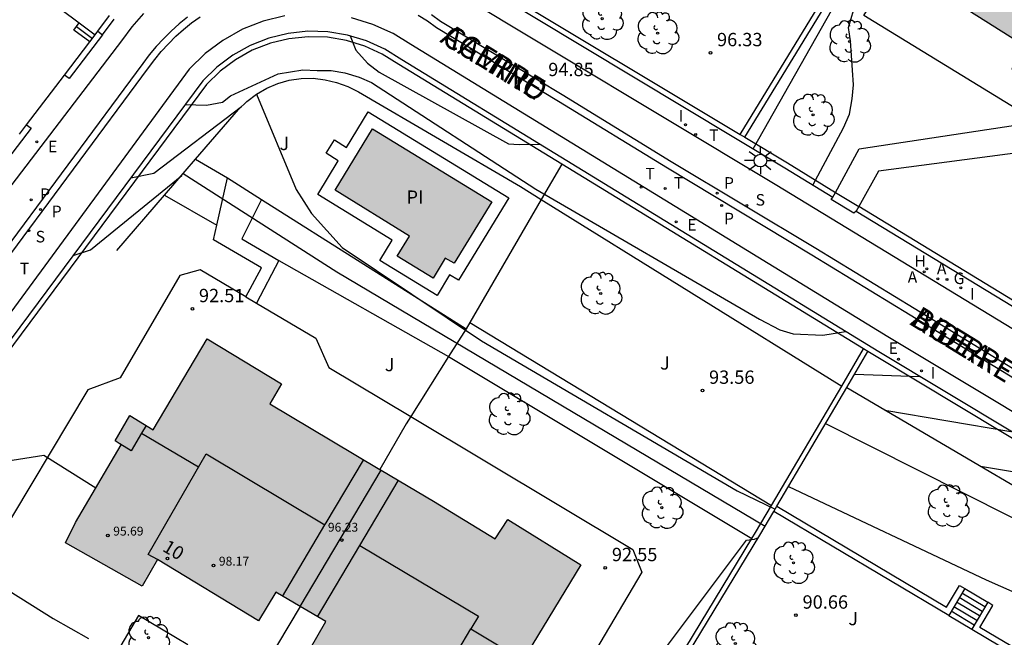
# Model space of a CAD drawing. Units: millimetres. Extents: x 583793 to 584144, y 4793789 to 4794041.
# Drawn here: x 583948 to 584003, y 4793911 to 4793946 of the extents above; entities that cross this region are included whole.
import ezdxf
from ezdxf.enums import TextEntityAlignment as Align

# ---------------------------------------------------------------- set-up
doc = ezdxf.new("R2010")
doc.units = ezdxf.units.MM
for name, color, linetype in [('020101', 3, 'CABEZA_TALUD'), ('020104', 34, 'Continuous'), ('020107', 3, 'Continuous'), ('020204', 9, 'Continuous'), ('020308', 9, 'Continuous'), ('050109', 4, 'Continuous'), ('050305', 9, 'Continuous'), ('060108', 9, 'Continuous'), ('060113', 4, 'Continuous'), ('060117', 9, 'Continuous'), ('060141', 9, 'Continuous'), ('060145', 9, 'Continuous'), ('070105', 6, 'Continuous'), ('070106', 6, 'Continuous'), ('070108', 9, 'VALLA'), ('070113', 9, 'Continuous'), ('080110', 9, 'Continuous'), ('080118', 9, 'Continuous'), ('080201', 9, 'Continuous'), ('080202', 9, 'Continuous'), ('080303', 9, 'Continuous'), ('080306', 9, 'Continuous'), ('080308', 9, 'Continuous'), ('080312', 8, 'Continuous'), ('100107', 3, 'Continuous'), ('100202', 3, 'Continuous'), ('100301', 7, 'Continuous'), ('200204', 4, 'Continuous'), ('200205', 4, 'Continuous'), ('200304', 4, 'Continuous'), ('200305', 4, 'Continuous'), ('210203', 4, 'Continuous'), ('210204', 9, 'Continuous'), ('210205', 4, 'Continuous'), ('210303', 4, 'Continuous'), ('210304', 9, 'Continuous'), ('210305', 4, 'Continuous'), ('220205', 1, 'Continuous'), ('220207', 9, 'Continuous'), ('220305', 1, 'Continuous'), ('220307', 9, 'Continuous'), ('230204', 9, 'Continuous'), ('230304', 9, 'Continuous'), ('240205', 1, 'Continuous'), ('240305', 1, 'Continuous'), ('250206', 9, 'Continuous'), ('270204', 9, 'Continuous'), ('270304', 9, 'Continuous'), ('990501', 21, 'Continuous'), ('990505', 151, 'Continuous')]:
    doc.layers.add(name, color=color, linetype=linetype)
doc.layers.add('020105', color=24, linetype='Continuous', lineweight=30)
doc.layers.add('080111', color=7, linetype='Continuous', lineweight=30)
doc.styles.add('ARIAL', font='ARIAL.TTF', dxfattribs={"height": 1})
doc.styles.add('ARIALI', font='ARIALI.TTF', dxfattribs={"height": 1})
doc.styles.add('ROMANS', font='romans__.ttf', dxfattribs={"height": 1})
doc.linetypes.add('CABEZA_TALUD', pattern='A,0.1,[204,DONOSTI.shx,S=0.15,R=0,X=0,Y=0],0,0.2', length=0.3)
doc.linetypes.add('VALLA', pattern='A,1,[200,DONOSTI.shx,S=0.1,R=0,X=0,Y=0],1', length=2)

# ---------------------------------------------------------------- blocks, each defined once
blk = doc.blocks.new('REIND')
blk.add_circle((0, 0), 0.055)
blk = doc.blocks.new('ABAS')
blk.add_circle((0, 0), 0.055)
blk = doc.blocks.new('PLUVI2')
blk.add_circle((0, 0), 0.055)
blk = doc.blocks.new('ARBOL')
blk.add_circle((0, 0), 0.0587)
for centre, radius, start, end in [((-0.28, 0.855), 0.3, 359.2878, 173.6078), ((0.097, 0.97), 0.21, 23.1565, 160.4665), ((0.438, 0.881), 0.24, 301.578, 139.328), ((-0.564, 0.381), 0.532, 92.28, 254.58), ((0.656, 0.288), 0.443, 319.8556, 114.7656), ((-0.091, 0.321), 0.12, 119.14, 310.56), ((0.819, -0.249), 0.383, 235.5275, 62.0275), ((-0.556, -0.339), 0.555, 142.64, 266.54), ((-0.039, -0.384), 0.21, 189.64, 323.88), ((-0.301, -0.676), 0.45, 213.78, 295.32), ((0.299, -0.624), 0.532, 224.67, 0.24)]:
    blk.add_arc(centre, radius, start, end)
blk = doc.blocks.new('REGAS')
blk.add_circle((0, 0), 0.055)
blk = doc.blocks.new('HIDRAN')
blk.add_circle((0, 0), 0.055)
blk = doc.blocks.new('PUNTO')
blk.add_circle((0, 0), 0.075)
blk = doc.blocks.new('BloquePortal')
blk.add_circle((0, 0), 0.075)
at = {"flags": 5}
blk.add_attdef('INDICE', text='', height=0.75, dxfattribs=at).set_placement((0, 0), align=Align.MIDDLE_CENTER)
blk = doc.blocks.new('COTAPU')
blk.add_circle((0, 0), 0.075)
blk = doc.blocks.new('REGALU')
blk.add_circle((0, 0), 0.055)
blk = doc.blocks.new('SANEA')
blk.add_circle((0, 0), 0.055)
blk = doc.blocks.new('FAROLA')
for p, q in [((0, 0.355), (0, 0.755)), ((-0.355, 0), (-0.895, 0)), ((-0.63, 0.51), (-0.255, 0.245)), ((0.605, 0.49), (0.276, 0.223)), ((0.355, 0), (0.855, 0)), ((-0.65, -0.52), (-0.255, -0.24)), ((0, -0.355), (0, -0.755)), ((0.585, -0.52), (0.256, -0.246))]:
    blk.add_line(p, q)
blk.add_circle((0, 0), 0.355)
blk = doc.blocks.new('PLUVI3')
blk.add_circle((0, 0), 0.055)
blk = doc.blocks.new('RETEL')
blk.add_circle((0, 0), 0.055)
blk = doc.blocks.new('REGELE')
blk.add_circle((0, 0), 0.055)

msp = doc.modelspace()

# ---------------------------------------------------------------- hatches: boundary and pattern name
at = {"layer": '990501'}
for points in [[(584014.025, 4793952.754), (584013.272, 4793951.516), (584014.842, 4793950.546), (584011.422, 4793944.897), (584011.812, 4793944.657), (584012.812, 4793943.997), (584010.222, 4793939.667), (584004.882, 4793942.847), (584004.642, 4793942.487), (584003.292, 4793943.387), (584004.062, 4793944.657), (583999.092, 4793947.817), (584001.602, 4793951.917), (584002.712, 4793951.227), (584006.484, 4793957.378)], [(583963.267, 4793913.157), (583961.903, 4793913.959), (583960.933, 4793912.359), (583955.253, 4793915.799), (583954.383, 4793914.309), (583950.073, 4793916.739), (583950.643, 4793917.879), (583953.203, 4793922.249), (583952.873, 4793922.479), (583953.703, 4793923.898), (583955.013, 4793923.098), (583958.053, 4793928.208), (583962.233, 4793925.678), (583961.573, 4793924.558), (583965.063, 4793922.468), (583967.827, 4793920.824), (583967.827, 4793920.824)], [(583967.827, 4793920.824), (583970.762, 4793919.078), (583974.242, 4793916.968), (583974.952, 4793918.058), (583979.052, 4793915.508), (583976.042, 4793910.538), (583977.382, 4793909.768), (583976.512, 4793908.338), (583976.172, 4793908.568), (583972.842, 4793903.129), (583968.572, 4793905.809), (583969.472, 4793907.219), (583963.772, 4793910.679), (583964.712, 4793912.309), (583963.267, 4793913.157)]]:
    msp.add_hatch(color=256, dxfattribs=at).paths.add_polyline_path(points)
at = {"layer": '990505'}
h = msp.add_hatch(color=256, dxfattribs=at)
h.paths.add_polyline_path([(584041.022, 4793971.755), (584040.571, 4793962.956), (584037.171, 4793963.116), (584037.191, 4793963.366), (584036.161, 4793963.406), (584036.602, 4793971.975)])
h.paths.add_polyline_path([(583909.455, 4793944.169), (583911.724, 4793937.209), (583912.444, 4793937.439), (583915.234, 4793938.349), (583912.965, 4793945.309), (583911.935, 4793944.969), (583911.895, 4793945.089), (583911.795, 4793945.219), (583911.665, 4793945.329), (583911.515, 4793945.409), (583911.355, 4793945.459), (583911.195, 4793945.469), (583911.125, 4793945.469), (583910.955, 4793945.439), (583910.805, 4793945.379), (583910.665, 4793945.289), (583910.545, 4793945.169), (583910.445, 4793945.029), (583910.385, 4793944.869), (583910.355, 4793944.709), (583910.355, 4793944.459)])
h.paths.add_polyline_path([(584037.75, 4793914.037), (584037.5, 4793913.967), (584037.24, 4793913.957), (584036.99, 4793914.007), (584036.75, 4793914.097), (584036.53, 4793914.247), (584036.35, 4793914.427), (584036.21, 4793914.647), (584036.12, 4793914.887), (584036.08, 4793915.137), (584036.1, 4793915.397), (584036.17, 4793915.647), (584036.43, 4793916.047), (584036.74, 4793916.417), (584037.09, 4793916.747), (584037.48, 4793917.037), (584037.89, 4793917.287), (584038.33, 4793917.487), (584038.79, 4793917.637), (584039.26, 4793917.727), (584039.74, 4793917.777), (584040.22, 4793917.767), (584040.71, 4793917.717), (584041.01, 4793917.617), (584041.29, 4793917.457), (584041.53, 4793917.237), (584041.72, 4793916.977), (584041.84, 4793916.677), (584041.9, 4793916.357), (584041.89, 4793916.037), (584041.81, 4793915.727), (584041.66, 4793915.437), (584041.46, 4793915.187), (584041.2, 4793914.987), (584040.91, 4793914.847), (584040.6, 4793914.777), (584040.28, 4793914.767), (584039.97, 4793914.847), (584039.8, 4793914.897), (584039.64, 4793914.947), (584039.47, 4793914.967), (584039.29, 4793914.977), (584039.12, 4793914.967), (584038.95, 4793914.937), (584038.79, 4793914.897), (584038.63, 4793914.837), (584038.47, 4793914.757), (584038.33, 4793914.667), (584038.2, 4793914.557)])
h.paths.add_polyline_path([(584018.411, 4793909.378), (584024.481, 4793905.947), (584022.731, 4793902.858), (584016.661, 4793906.288)])
h.paths.add_polyline_path([(583971.433, 4793932.748), (583970.743, 4793931.618), (583968.723, 4793932.858), (583969.413, 4793933.988), (583965.233, 4793936.558), (583967.343, 4793940.008), (583974.043, 4793935.908), (583971.933, 4793932.458)])
h.paths.add_polyline_path([(583955.444, 4793957.138), (583955.204, 4793964.947), (583959.284, 4793965.067), (583959.524, 4793957.257)])

# ---------------------------------------------------------------- linework, layer by layer
at = {"layer": '020101'}
for points in [[(583957.393, 4793938.308, 93.687), (583959.183, 4793937.268, 93.367)], [(583961.093, 4793936.048, 93.357), (583972.603, 4793928.778, 93.54)], [(583972.823, 4793929.128, 93.527), (583989.773, 4793918.847, 93.367)]]:
    msp.add_polyline3d(points, dxfattribs=at)
at = {"layer": '020104', "flags": 128}
for points, elevation in [([(583988.752, 4793938.887), (583993.472, 4793947.237), (584004.662, 4793965.526), (584010.382, 4793974.596), (584011.822, 4793976.586)], 96), ([(583992.102, 4793936.847), (583993.822, 4793940.077), (583994.162, 4793940.837), (583994.302, 4793941.697), (583994.392, 4793942.497), (583994.212, 4793944.967), (583994.102, 4793945.717), (583994.532, 4793947.177), (584003.512, 4793961.876)], 95.5), ([(583956.813, 4793941.388), (583958.013, 4793941.348), (583958.903, 4793941.518), (583959.353, 4793941.868), (583962.033, 4793943.108), (583963.423, 4793943.328), (583964.223, 4793943.288), (583965.023, 4793943.298), (583965.783, 4793943.158), (583966.583, 4793942.918), (583967.293, 4793942.628), (583976.533, 4793936.618), (583989.092, 4793929.308), (583990.252, 4793928.718), (583991.002, 4793928.488), (583992.652, 4793928.408), (583993.942, 4793928.617)], 94.5), ([(583960.813, 4793941.968), (583963.043, 4793936.598), (583963.913, 4793935.258), (583965.633, 4793933.338), (583973.462, 4793928.098), (583987.842, 4793919.658), (583989.972, 4793918.628)], 93.5), ([(583953.753, 4793937.268), (583955.043, 4793937.528), (583959.973, 4793941.268)], 94), ([(583950.503, 4793932.898), (583951.493, 4793933.208), (583956.613, 4793937.398)], 93.5), ([(583956.703, 4793937.508), (583965.333, 4793931.978), (583989.412, 4793917.678)], 93), ([(583994.442, 4793926.218), (583998.102, 4793926.097)], 94), ([(583996.152, 4793924.198), (584003.232, 4793923.007)], 93.5), ([(584001.522, 4793921.048), (584008.41, 4793919.906)], 93), ([(583990.722, 4793919.908), (584001.851, 4793914.668), (584003.461, 4793913.938), (584004.211, 4793913.558), (584004.971, 4793913.218), (584005.721, 4793912.928), (584007.281, 4793912.198), (584008.791, 4793911.718), (584009.541, 4793911.528), (584010.291, 4793911.498), (584011.991, 4793911.518), (584014.391, 4793911.708), (584015.241, 4793911.818), (584019.971, 4793912.947)], 92)]:
    msp.add_lwpolyline(points, dxfattribs=dict(at, elevation=elevation))
at = {"layer": '020105', "flags": 128}
for points, elevation in [([(583966.093, 4793945.238), (583966.403, 4793944.438), (583967.063, 4793943.698), (583967.723, 4793943.208), (583974.983, 4793939.168), (583975.583, 4793939.128), (583976.733, 4793939.148)], 95), ([(583992.812, 4793923.448), (584008.321, 4793915.628), (584009.581, 4793915.388), (584011.181, 4793915.317), (584012.681, 4793915.337), (584014.721, 4793916.107)], 92.5), ([(583941.433, 4793920.699), (583943.523, 4793920.779), (583944.923, 4793921.049), (583948.863, 4793921.659), (583951.793, 4793919.839)], 92.5), ([(583974.512, 4793905.859), (583976.322, 4793904.729), (583977.072, 4793904.739), (583977.922, 4793904.909), (583982.122, 4793908.568), (583988.362, 4793916.888), (583988.812, 4793916.938), (583989.042, 4793917.048)], 92.5)]:
    msp.add_lwpolyline(points, dxfattribs=dict(at, elevation=elevation))
at = {"layer": '020107'}
for points in [[(583955.65, 4793936.29, 92.647), (583958.588, 4793934.597, 92.726)], [(583962.083, 4793932.618, 92.627), (583971.616, 4793927.213, 92.59)], [(583971.616, 4793927.213, 92.59), (583988.672, 4793916.988, 92.487)]]:
    msp.add_polyline3d(points, dxfattribs=at)
at = {"layer": '050109'}
msp.add_polyline3d([(583971.433, 4793932.748, 93.457), (583970.743, 4793931.618, 93.517), (583968.723, 4793932.858, 93.517), (583969.413, 4793933.988, 93.467), (583965.233, 4793936.558, 93.497), (583967.343, 4793940.008, 93.537), (583974.043, 4793935.908, 93.497), (583971.933, 4793932.458, 93.457)], close=True, dxfattribs=at)
at = {"layer": '060108'}
for points in [[(583971.453, 4793948.057, 94.967), (583989.982, 4793936.907, 94.727), (584004.242, 4793928.227, 93.697)], [(583928.204, 4793918.079, 92.317), (583928.844, 4793917.969, 92.307), (583929.484, 4793917.929, 92.287), (583930.133, 4793917.959, 92.267), (583930.773, 4793918.059, 92.247), (583931.403, 4793918.289, 92.247), (583932.013, 4793918.549, 92.237), (583932.613, 4793918.839, 92.237), (583933.193, 4793919.169, 92.227), (583933.873, 4793919.609, 92.247), (583934.513, 4793920.099, 92.257), (583935.123, 4793920.629, 92.277), (583946.543, 4793936.178, 93.487), (583953.253, 4793944.958, 94.307), (583953.833, 4793945.748, 94.347), (583954.493, 4793946.498, 94.397)], [(583962.413, 4793946.358, 94.897), (583961.203, 4793946.068, 94.797), (583960.033, 4793945.608, 94.687), (583958.933, 4793944.988, 94.547), (583957.933, 4793944.248, 94.407), (583957.033, 4793943.368, 94.257), (583938.413, 4793918.019, 92.237), (583938.103, 4793917.479, 92.187), (583937.843, 4793916.909, 92.127), (583937.633, 4793916.319, 92.077), (583937.483, 4793915.719, 92.017), (583937.383, 4793915.099, 91.967), (583937.333, 4793914.479, 91.907), (583937.353, 4793913.859, 91.847), (583937.413, 4793913.249, 91.787), (583937.533, 4793912.639, 91.727), (583937.713, 4793912.049, 91.667), (583937.943, 4793911.479, 91.607), (583938.213, 4793910.929, 91.537)], [(584022.751, 4793912.447, 91.657), (583996.322, 4793928.327, 94.347), (583969.503, 4793944.748, 95.067), (583968.503, 4793945.368, 95.087), (583967.363, 4793945.888, 95.097), (583966.163, 4793946.258, 95.077)]]:
    msp.add_polyline3d(points, dxfattribs=at)
at = {"layer": '060113'}
for points in [[(583956.943, 4793946.288, 94.287), (583956.463, 4793945.908, 94.247), (583956.013, 4793945.508, 94.217), (583955.583, 4793945.078, 94.177), (583955.173, 4793944.638, 94.137), (583954.793, 4793944.168, 94.107), (583954.433, 4793943.678, 94.067), (583941.763, 4793926.589, 92.587), (583932.868, 4793914.555, 91.978)], [(583933.188, 4793914.323, 91.947), (583942.073, 4793926.349, 92.587), (583954.743, 4793943.438, 94.067), (583955.103, 4793943.918, 94.107), (583955.463, 4793944.368, 94.137), (583955.863, 4793944.798, 94.177), (583956.283, 4793945.218, 94.217), (583956.713, 4793945.598, 94.247), (583957.173, 4793945.968, 94.287), (583957.653, 4793946.308, 94.317)], [(583969.913, 4793946.407, 94.777), (583970.433, 4793946.077, 94.787), (583970.943, 4793945.717, 94.797), (583977.803, 4793941.567, 94.867), (583983.922, 4793937.817, 94.757), (583992.042, 4793932.937, 94.427), (584009.741, 4793922.137, 92.987)], [(584009.961, 4793922.487, 92.987), (583992.262, 4793933.287, 94.427), (583984.142, 4793938.167, 94.757), (583978.013, 4793941.917, 94.867), (583971.173, 4793946.057, 94.797), (583970.663, 4793946.417, 94.787)]]:
    msp.add_polyline3d(points, dxfattribs=at)
at = {"layer": '060117'}
for points in [[(583951.449, 4793944.904, 93.917), (583950.554, 4793945.568, 93.857), (583950.854, 4793945.978, 93.617)], [(583950.854, 4793945.978, 93.617), (583951.752, 4793945.299, 93.677)], [(583952.153, 4793945.298, 94.277), (583952.813, 4793946.188, 94.327)], [(583994.532, 4793935.377, 94.437), (583994.412, 4793935.267, 94.447), (583993.122, 4793936.047, 94.517), (583993.222, 4793936.167, 94.527)], [(584000.641, 4793914.168, 91.777), (584001.931, 4793913.398, 91.567)], [(583999.741, 4793912.648, 90.807), (584001.031, 4793911.878, 90.807)]]:
    msp.add_polyline3d(points, dxfattribs=at)
at = {"layer": '060141'}
for points in [[(583950.704, 4793945.768, 93.617), (583951.593, 4793945.098, 93.677)], [(584001.621, 4793912.888, 91.307), (584000.331, 4793913.658, 91.447)], [(584001.771, 4793913.138, 91.437), (584000.481, 4793913.908, 91.607)], [(584001.321, 4793912.378, 91.057), (584000.031, 4793913.148, 91.127)], [(584001.471, 4793912.628, 91.187), (584000.181, 4793913.408, 91.287)], [(584001.171, 4793912.118, 90.927), (583999.881, 4793912.898, 90.967)]]:
    msp.add_polyline3d(points, dxfattribs=at)
at = {"layer": '060145'}
for points in [[(583993.382, 4793936.437, 94.527), (583994.702, 4793938.897, 95.427), (584004.732, 4793940.417, 95.467), (583994.972, 4793946.377, 95.427), (584002.945, 4793959.414, 95.383)], [(584016.047, 4793940.903, 95.327), (584012.792, 4793935.507, 95.517), (584006.892, 4793939.097, 95.477), (583995.782, 4793937.637, 95.397), (583994.692, 4793935.647, 94.437)], [(583958.588, 4793934.597, 92.726), (583959.183, 4793937.268, 93.367)], [(583959.183, 4793937.268, 93.367), (583961.093, 4793936.048, 93.357)], [(583961.093, 4793936.048, 93.357), (583959.993, 4793933.838, 92.567), (583962.083, 4793932.618, 92.507)], [(583960.215, 4793930.571, 92.477), (583961.103, 4793932.198, 92.477), (583958.403, 4793933.768, 92.527), (583958.588, 4793934.597, 92.726)], [(583962.083, 4793932.618, 92.507), (583960.817, 4793930.216, 92.478)], [(583960.215, 4793930.571, 92.477), (583957.643, 4793932.088, 92.487), (583956.503, 4793931.778, 92.487), (583953.153, 4793926.018, 92.577), (583951.333, 4793925.338, 92.587), (583946.054, 4793916.528, 92.536)], [(583960.215, 4793930.571, 92.477), (583960.817, 4793930.216, 92.478)], [(583960.817, 4793930.216, 92.478), (583964.153, 4793928.248, 92.467), (583964.883, 4793926.598, 92.467), (583969.498, 4793923.835, 92.5)], [(583969.498, 4793923.835, 92.5), (583981.972, 4793916.368, 92.587), (583982.482, 4793915.088, 92.577), (583973.092, 4793899.219, 92.417), (583971.982, 4793899.079, 92.407), (583967.372, 4793901.859, 92.397)], [(583946.905, 4793914.042, 92.507), (583949.383, 4793912.489, 92.477), (583951.383, 4793911.359, 92.477)]]:
    msp.add_polyline3d(points, dxfattribs=at)
at = {"layer": '070105'}
for points in [[(583988.283, 4793939.539, 96.187), (584001.093, 4793960.516, 96.474)], [(583973.333, 4793950.677, 95.787), (583973.593, 4793948.007, 94.937), (583990.522, 4793937.827, 94.727), (583993.222, 4793936.167, 94.527)], [(583948.867, 4793947.472, 93.617), (583950.854, 4793945.978, 93.617)], [(584022.251, 4793911.587, 91.657), (583995.812, 4793927.477, 94.347), (583968.983, 4793943.898, 95.067), (583968.033, 4793944.488, 95.087), (583967.013, 4793944.958, 95.097), (583965.943, 4793945.288, 95.077), (583964.833, 4793945.468, 95.037), (583963.713, 4793945.498, 94.977), (583962.593, 4793945.378, 94.897), (583961.513, 4793945.118, 94.797), (583960.463, 4793944.708, 94.687), (583959.483, 4793944.158, 94.547), (583958.593, 4793943.488, 94.407), (583957.793, 4793942.708, 94.257), (583938.723, 4793917.059, 92.307)], [(583952.153, 4793945.298, 94.277), (583950.283, 4793942.848, 94.047), (583950.023, 4793943.038, 94.047)], [(583951.449, 4793944.904, 94.222), (583951.752, 4793945.299, 94.259)], [(583951.752, 4793945.299, 94.259), (583951.903, 4793945.498, 94.277)], [(583951.903, 4793945.498, 94.277), (583952.153, 4793945.298, 94.277)], [(583950.023, 4793943.038, 94.047), (583951.449, 4793944.904, 94.222)], [(583957.393, 4793938.308, 93.687), (583959.803, 4793941.098, 94.127), (583960.283, 4793941.558, 94.167), (583960.813, 4793941.968, 94.207), (583961.393, 4793942.308, 94.237), (583962.013, 4793942.568, 94.277), (583962.663, 4793942.748, 94.307), (583963.333, 4793942.838, 94.327), (583964.003, 4793942.858, 94.347), (583964.673, 4793942.778, 94.357), (583965.323, 4793942.628, 94.367), (583965.953, 4793942.388, 94.377), (583966.553, 4793942.088, 94.377), (583975.663, 4793936.768, 94.407), (583976.831, 4793936.042, 94.395)], [(583947.893, 4793940.248, 93.777), (583948.153, 4793940.058, 93.777), (583946.813, 4793938.318, 93.617), (583946.553, 4793938.508, 93.617)], [(583947.485, 4793939.717, 93.407), (583947.893, 4793940.248, 93.777)], [(583955.65, 4793936.29, 93.368), (583957.393, 4793938.308, 93.687)], [(583952.963, 4793933.178, 92.877), (583955.65, 4793936.29, 92.647)], [(583993.222, 4793936.167, 94.527), (583993.382, 4793936.437, 94.527)], [(583976.831, 4793936.042, 94.395), (583993.725, 4793925.555, 94.217)], [(583994.692, 4793935.647, 94.437), (583994.532, 4793935.377, 94.437)], [(583994.532, 4793935.377, 94.437), (584004.802, 4793929.137, 93.697), (584010.301, 4793925.657, 93.477), (584011.721, 4793928.007, 93.787)], [(583994.002, 4793925.467, 92.807), (583995.197, 4793927.496, 94.087)], [(583990.075, 4793918.796, 91.677), (583994.002, 4793925.467, 92.807)], [(583994.002, 4793925.467, 92.807), (584010.966, 4793915.505, 92.257)], [(583989.904, 4793918.507, 91.677), (583990.075, 4793918.796, 91.677)], [(583990.075, 4793918.796, 91.677), (583999.621, 4793913.118, 91.577), (584000.341, 4793914.338, 91.777), (584000.641, 4793914.168, 91.777)], [(583973.032, 4793890.5, 91.038), (583976.982, 4793897.129, 92.067), (583989.122, 4793917.178, 92.547), (583989.904, 4793918.507, 91.677)], [(583999.741, 4793912.648, 91.777), (583989.904, 4793918.507, 91.677)], [(584000.641, 4793914.168, 91.777), (583999.741, 4793912.648, 91.777)], [(583963.267, 4793913.157, 92.547), (583960.672, 4793908.799, 92.547)], [(584001.931, 4793913.398, 91.567), (584001.031, 4793911.878, 91.557)], [(584006.908, 4793908.778, 91.517), (584001.491, 4793911.988, 91.567), (584002.221, 4793913.218, 91.567), (584001.931, 4793913.398, 91.567)], [(583956.959, 4793911.002, 89.787), (583954.183, 4793912.649, 89.787), (583953.001, 4793910.654, 89.971)], [(584001.031, 4793911.878, 91.557), (584006.727, 4793908.495, 91.517)]]:
    msp.add_polyline3d(points, dxfattribs=at)
at = {"layer": '070106'}
for points in [[(583951.903, 4793945.498, 94.277), (583952.553, 4793946.378, 94.327)], [(583947.893, 4793940.248, 93.777), (583950.023, 4793943.038, 94.047)], [(583993.382, 4793936.437, 94.527), (583994.692, 4793935.647, 94.437)]]:
    msp.add_polyline3d(points, dxfattribs=at)
at = {"layer": '070108'}
for points in [[(583977.984, 4793938.031, 94.817), (583976.831, 4793936.042, 94.545)], [(583976.831, 4793936.042, 94.545), (583972.823, 4793929.128, 93.597)], [(583972.823, 4793929.128, 93.597), (583972.603, 4793928.778, 93.54)], [(583972.603, 4793928.778, 93.54), (583971.616, 4793927.213, 92.59)], [(583971.616, 4793927.213, 92.59), (583969.498, 4793923.835, 92.724)], [(583969.498, 4793923.835, 92.724), (583969.243, 4793923.428, 92.657), (583967.758, 4793920.865, 92.657)]]:
    msp.add_polyline3d(points, dxfattribs=at)
at = {"layer": '070113'}
msp.add_polyline3d([(583965.873, 4793938.958, 93.517), (583967.103, 4793940.968, 93.537), (583975.003, 4793936.138, 93.497), (583972.173, 4793931.508, 93.457), (583971.673, 4793931.798, 93.457), (583970.973, 4793930.648, 93.517), (583967.753, 4793932.618, 93.517), (583968.443, 4793933.748, 93.517), (583964.263, 4793936.318, 93.497), (583965.413, 4793938.218, 93.507), (583964.743, 4793938.638, 93.527), (583965.203, 4793939.388, 93.527)], close=True, dxfattribs=at)
at = {"layer": '080110'}
for points in [[(583954.613, 4793923.338, 101.987), (583954.356, 4793922.901, 101.987)], [(583954.356, 4793922.901, 101.987), (583953.773, 4793921.909, 101.987), (583953.133, 4793922.309, 101.987)], [(583954.343, 4793922.908, 100.007), (583954.356, 4793922.901, 100.007)], [(583954.356, 4793922.901, 100.007), (583957.553, 4793921.008, 100.007)], [(583955.253, 4793915.799, 98.417), (583954.733, 4793916.089, 98.417), (583957.993, 4793921.738, 100.847), (583964.666, 4793917.756, 100.887)], [(583964.666, 4793917.756, 97.947), (583964.733, 4793917.868, 97.947), (583966.833, 4793921.378, 97.947)], [(583966.628, 4793916.585, 97.947), (583968.792, 4793920.218, 97.947)], [(583962.272, 4793913.729, 97.947), (583964.666, 4793917.756, 97.947)], [(583964.242, 4793912.579, 97.947), (583966.628, 4793916.585, 97.947)], [(583966.628, 4793916.585, 97.947), (583973.302, 4793912.618, 100.847), (583972.876, 4793911.896, 100.007)], [(583969.472, 4793907.219, 98.417), (583969.952, 4793906.949, 98.417), (583972.876, 4793911.896, 100.007)], [(583972.876, 4793911.896, 100.007), (583976.12, 4793909.964, 100.007)]]:
    msp.add_polyline3d(points, dxfattribs=at)
at = {"layer": '080111'}
for points in [[(584006.452, 4793957.327, 95.427), (584002.712, 4793951.227, 95.427), (584001.602, 4793951.917, 95.427), (583999.092, 4793947.817, 95.427), (584004.062, 4793944.657, 95.427), (584003.292, 4793943.387, 95.427), (584004.642, 4793942.487, 95.427), (584004.882, 4793942.847, 95.427), (584010.222, 4793939.667, 95.427), (584012.812, 4793943.997, 95.427), (584011.812, 4793944.657, 95.427), (584011.422, 4793944.897, 95.427), (584014.842, 4793950.546, 95.427), (584013.272, 4793951.516, 95.427), (584014.025, 4793952.754, 95.747)], [(583963.267, 4793913.157, 92.547), (583961.903, 4793913.959, 92.587), (583960.933, 4793912.359, 92.587), (583955.253, 4793915.799, 92.587), (583954.383, 4793914.309, 92.587), (583950.073, 4793916.739, 92.587), (583950.643, 4793917.879, 92.587), (583953.203, 4793922.249, 92.587), (583952.873, 4793922.479, 92.587), (583953.703, 4793923.898, 92.587), (583955.013, 4793923.098, 92.587), (583958.053, 4793928.208, 92.587), (583962.233, 4793925.678, 92.587), (583961.573, 4793924.558, 92.587), (583965.063, 4793922.468, 92.587), (583967.758, 4793920.865, 92.657)], [(583967.827, 4793920.824, 92.656), (583970.762, 4793919.078, 92.587), (583974.242, 4793916.968, 92.587), (583974.952, 4793918.058, 92.587), (583979.052, 4793915.508, 96.347), (583976.042, 4793910.538, 92.587), (583977.382, 4793909.768, 92.587), (583976.512, 4793908.338, 92.587), (583976.172, 4793908.568, 92.587), (583972.842, 4793903.129, 92.587), (583968.572, 4793905.809, 92.587), (583969.472, 4793907.219, 92.587), (583963.772, 4793910.679, 92.587), (583964.712, 4793912.309, 92.587), (583963.267, 4793913.157, 92.547)], [(583967.758, 4793920.865, 92.657), (583967.827, 4793920.824, 92.656)]]:
    msp.add_polyline3d(points, dxfattribs=at)
at = {"layer": '080118', "elevation": 92.55, "flags": 128}
msp.add_lwpolyline([(583963.267, 4793913.157), (583967.827, 4793920.824)], dxfattribs=at)
at = {"layer": '100107'}
for points in [[(583988.014, 4793939.7, 96.187), (584010.708, 4793976.865, 96.697)], [(583973.723, 4793950.711, 96.457), (583973.923, 4793948.167, 94.937), (583988.014, 4793939.7, 96.187)], [(583977.984, 4793938.031, 94.821), (583968.823, 4793943.638, 95.067), (583967.883, 4793944.218, 95.087), (583966.903, 4793944.668, 95.097), (583965.873, 4793944.988, 95.077), (583964.803, 4793945.168, 95.037), (583963.723, 4793945.188, 94.977), (583962.643, 4793945.078, 94.897), (583961.603, 4793944.828, 94.797), (583960.583, 4793944.428, 94.687), (583959.643, 4793943.898, 94.547), (583958.783, 4793943.258, 94.407), (583958.013, 4793942.508, 94.257), (583938.983, 4793916.909, 92.307)], [(584016.047, 4793940.903, 95.317), (584018.301, 4793939.517, 95.317), (584010.191, 4793926.087, 93.477), (584004.962, 4793929.397, 93.697), (583994.692, 4793935.647, 94.437)], [(583988.014, 4793939.7, 96.187), (583988.283, 4793939.539, 96.04)], [(583988.283, 4793939.539, 96.04), (583990.682, 4793938.097, 94.727), (583993.382, 4793936.437, 94.527)], [(583994.956, 4793927.644, 94.366), (583977.984, 4793938.031, 94.821)], [(583993.725, 4793925.555, 93.776), (583994.956, 4793927.644, 94.087)], [(583995.197, 4793927.496, 94.36), (583994.956, 4793927.644, 94.366)], [(584012.076, 4793917.346, 92.676), (583995.652, 4793927.217, 94.347), (583995.197, 4793927.496, 94.36)], [(583989.773, 4793918.847, 92.775), (583993.725, 4793925.555, 93.776)], [(583988.672, 4793916.988, 92.539), (583988.872, 4793917.318, 92.547), (583989.773, 4793918.847, 92.775)], [(583972.787, 4793890.648, 91.039), (583976.732, 4793897.269, 92.067), (583988.672, 4793916.988, 92.539)]]:
    msp.add_polyline3d(points, dxfattribs=at)

# ---------------------------------------------------------------- block references
at = {"layer": '020204', "rotation": 359.9987685839998}
for p in [(583986.342, 4793944.287, 96.33), (583976.853, 4793942.607, 94.85), (583957.213, 4793929.898, 92.51), (583985.892, 4793925.308, 93.56), (583980.432, 4793915.338, 92.55), (583991.152, 4793912.668, 90.66)]:
    msp.add_blockref('COTAPU', p, dxfattribs=at)
at = {"layer": '080201', "rotation": 359.9987685839998}
for p in [(583952.463, 4793917.149, 95.69), (583965.622, 4793916.898, 96.23), (583958.403, 4793915.459, 98.17)]:
    msp.add_blockref('PUNTO', p, dxfattribs=at)
at = {"layer": '080202', "rotation": 359.9987685839998}
msp.add_blockref('BloquePortal', (583955.807, 4793915.855), dxfattribs=at)
at = {"layer": '100202', "rotation": 359.9987685839998}
for p in [(583980.253, 4793946.207, 96.71), (583983.373, 4793945.397, 96.61), (583994.162, 4793944.927, 95.65), (583992.112, 4793940.797, 95.65), (583980.172, 4793930.758, 93.69), (583975.012, 4793923.978, 92.46), (583983.612, 4793918.718, 92.67), (583999.692, 4793918.818, 92.39), (583991.012, 4793915.618, 91.24), (583954.743, 4793911.409, 90.55), (583987.742, 4793911.078, 91.01)]:
    msp.add_blockref('ARBOL', p, dxfattribs=at)
at = {"layer": '200204', "rotation": 359.9987685839998}
msp.add_blockref('HIDRAN', (583998.502, 4793932.137, 94.13), dxfattribs=at)
at = {"layer": '200205', "rotation": 359.9987685839998}
for p in [(583998.362, 4793931.967, 94.13), (583999.132, 4793931.577, 94.07)]:
    msp.add_blockref('ABAS', p, dxfattribs=at)
at = {"layer": '210203', "rotation": 359.9987685839998}
for p in [(583948.153, 4793936.018, 93.35), (583986.972, 4793935.697, 94.69)]:
    msp.add_blockref('PLUVI2', p, dxfattribs=at)
at = {"layer": '210204', "rotation": 359.9987685839998}
for p in [(583988.382, 4793935.697, 94.63), (583948.023, 4793934.288, 93.24)]:
    msp.add_blockref('SANEA', p, dxfattribs=at)
at = {"layer": '210205', "rotation": 359.9987685839998}
for p in [(583986.722, 4793936.397, 94.69), (583948.673, 4793935.478, 93.32)]:
    msp.add_blockref('PLUVI3', p, dxfattribs=at)
at = {"layer": '220205', "rotation": 359.9987685839998}
for p in [(583948.473, 4793939.288, 93.59), (583984.422, 4793934.778, 94.77)]:
    msp.add_blockref('REGELE', p, dxfattribs=at)
at = {"layer": '220207', "rotation": 359.9987685839998}
msp.add_blockref('REGALU', (583996.922, 4793927.057, 94.05), dxfattribs=at)
at = {"layer": '230204', "rotation": 359.9987685839998}
msp.add_blockref('REGAS', (583999.642, 4793931.537, 94.04), dxfattribs=at)
at = {"layer": '240205', "rotation": 359.9987685839998}
for p in [(583985.512, 4793939.697, 94.82), (583982.442, 4793936.737, 94.81), (583983.792, 4793936.657, 94.78)]:
    msp.add_blockref('RETEL', p, dxfattribs=at)
at = {"layer": '250206', "rotation": 359.9987685839998}
msp.add_blockref('FAROLA', (583989.152, 4793938.227, 94.75), dxfattribs=at)
at = {"layer": '270204', "rotation": 359.9987685839998}
for p in [(583984.932, 4793940.247, 94.83), (584000.412, 4793931.077, 93.97), (583998.202, 4793926.407, 93.97)]:
    msp.add_blockref('REIND', p, dxfattribs=at)

# ---------------------------------------------------------------- texts
at = {"layer": '020308', "style": 'ARIAL'}
for s, p in [('96.33', (583986.712, 4793944.657, 96.327)), ('94.85', (583977.223, 4793942.977, 94.847)), ('92.51', (583957.583, 4793930.268, 92.507)), ('93.56', (583986.262, 4793925.678, 93.557)), ('92.55', (583980.802, 4793915.708, 92.547)), ('90.66', (583991.522, 4793913.038, 90.657))]:
    msp.add_text(s, height=0.75, rotation=359.9988, dxfattribs=at).set_placement(p)
at = {"layer": '050305', "style": 'ARIAL'}
msp.add_text('PI', height=0.75, rotation=359.9988, dxfattribs=at).set_placement((583969.253, 4793935.798))
at = {"layer": '080303', "style": 'ARIAL'}
for s, p in [('95.69', (583952.763, 4793917.149, 95.687)), ('96.23', (583964.832, 4793917.368, 96.227)), ('98.17', (583958.703, 4793915.459, 98.167))]:
    msp.add_text(s, height=0.5, rotation=359.9988, dxfattribs=at).set_placement(p)
at = {"layer": '080306', "style": 'ARIALI'}
for s, p in [('AGERRE', (583971.081, 4793944.924)), ('BIDEA', (583997.516, 4793929.03))]:
    msp.add_text(s, height=1.25, rotation=328.4988, dxfattribs=at).set_placement(p)
at = {"layer": '080308', "style": 'ARIALI'}
msp.add_text('10', height=0.75, rotation=328.9878, dxfattribs=at).set_placement((583955.478, 4793916.313))
at = {"layer": '080312', "style": 'ARIALI'}
for s, p in [('CAMINO', (583971.138, 4793944.868)), ('AGERRE', (583997.516, 4793929.03))]:
    msp.add_text(s, height=1.25, rotation=328.4988, dxfattribs=at).set_placement(p)
at = {"layer": '100301', "style": 'ARIAL'}
for p in [(583962.113, 4793938.818), (583968.033, 4793926.388), (583983.512, 4793926.478), (583994.092, 4793912.108)]:
    msp.add_text('J', height=0.75, rotation=359.9988, dxfattribs=at).set_placement(p)
at = {"layer": '200304', "style": 'ROMANS'}
msp.add_text('H', height=0.65, rotation=359.9988, dxfattribs=at).set_placement((583997.812, 4793932.257, 94.127))
at = {"layer": '200305', "style": 'ROMANS'}
for p in [(583999.072, 4793931.837, 94.067), (583997.432, 4793931.357, 94.127)]:
    msp.add_text('A', height=0.65, rotation=359.9988, dxfattribs=at).set_placement(p)
at = {"layer": '210303', "style": 'ROMANS'}
for p in [(583948.653, 4793936.018, 93.347), (583987.102, 4793934.647, 94.687)]:
    msp.add_text('P', height=0.65, rotation=359.9988, dxfattribs=at).set_placement(p)
at = {"layer": '210304', "style": 'ROMANS'}
for p in [(583988.882, 4793935.697, 94.627), (583948.403, 4793933.628, 93.237)]:
    msp.add_text('S', height=0.65, rotation=359.9988, dxfattribs=at).set_placement(p)
at = {"layer": '210305', "style": 'ROMANS'}
for p in [(583987.102, 4793936.647, 94.687), (583949.303, 4793935.048, 93.317)]:
    msp.add_text('P', height=0.65, rotation=359.9988, dxfattribs=at).set_placement(p)
at = {"layer": '220305', "style": 'ROMANS'}
for p in [(583949.093, 4793938.698, 93.587), (583985.042, 4793934.298, 94.767)]:
    msp.add_text('E', height=0.65, rotation=359.9988, dxfattribs=at).set_placement(p)
at = {"layer": '220307', "style": 'ROMANS'}
msp.add_text('E', height=0.65, rotation=359.9988, dxfattribs=at).set_placement((583996.362, 4793927.357, 94.047))
at = {"layer": '230304', "style": 'ROMANS'}
msp.add_text('G', height=0.65, rotation=359.9988, dxfattribs=at).set_placement((584000.012, 4793931.287, 94.037))
at = {"layer": '240305', "style": 'ROMANS'}
for p in [(583986.272, 4793939.327, 94.817), (583982.682, 4793937.167, 94.807), (583984.292, 4793936.657, 94.777), (583947.513, 4793931.838, 93.067)]:
    msp.add_text('T', height=0.65, rotation=359.9988, dxfattribs=at).set_placement(p)
at = {"layer": '270304', "style": 'ROMANS'}
for p in [(583984.562, 4793940.417, 94.827), (584000.942, 4793930.417, 93.967), (583998.722, 4793925.967, 93.967)]:
    msp.add_text('I', height=0.65, rotation=359.9988, dxfattribs=at).set_placement(p)

doc.saveas('drawing.dxf')
